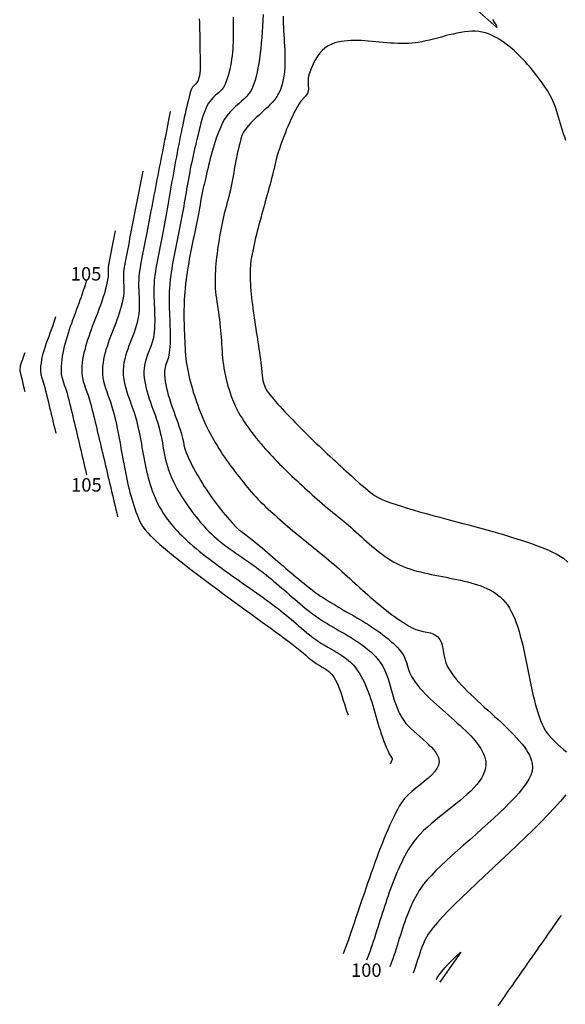
# Model space of a CAD drawing. Extents: x 2533788 to 2540257, y 4093476 to 4094501.
# Drawn here: x 2539883 to 2539995, y 4093680 to 4093882 of the extents above; entities that cross this region are included whole.
import ezdxf

# ---------------------------------------------------------------- set-up
doc = ezdxf.new("R2010")
doc.units = 0
doc.header["$LTSCALE"] = 20
doc.header["$MEASUREMENT"] = 0
doc.layers.add('6', color=8, linetype='CONTINUOUS')
doc.layers.add('7', color=8, linetype='CONTINUOUS')
doc.styles.get("Standard").update_dxf_attribs({"font": 'ARIAL.TTF'})

msp = doc.modelspace()

# ---------------------------------------------------------------- linework, layer by layer
at = {"layer": '6'}
for points in [[(2539926.859, 4093882.22), (2539926.879, 4093881.489), (2539926.894, 4093880.76), (2539926.904, 4093880.031), (2539926.907, 4093879.304), (2539926.903, 4093878.579), (2539926.89, 4093877.857), (2539926.868, 4093877.139), (2539926.834, 4093876.425), (2539926.789, 4093875.716), (2539926.73, 4093875.012), (2539926.658, 4093874.313), (2539926.57, 4093873.622), (2539926.467, 4093872.937), (2539926.346, 4093872.26), (2539926.206, 4093871.591), (2539926.047, 4093870.93), (2539925.868, 4093870.279), (2539925.667, 4093869.639), (2539925.234, 4093868.477), (2539924.883, 4093867.852), (2539924.408, 4093867.283), (2539923.855, 4093866.746), (2539923.27, 4093866.222), (2539922.698, 4093865.687), (2539921.827, 4093864.594), (2539921.498, 4093863.968), (2539921.204, 4093863.321), (2539920.94, 4093862.657), (2539920.701, 4093861.977), (2539920.484, 4093861.285), (2539920.285, 4093860.584), (2539920.1, 4093859.876), (2539919.924, 4093859.165), (2539919.754, 4093858.452), (2539919.587, 4093857.741), (2539919.317, 4093856.635), (2539919.147, 4093855.954), (2539918.984, 4093855.272), (2539918.826, 4093854.588), (2539918.673, 4093853.903), (2539918.525, 4093853.216), (2539918.382, 4093852.529), (2539918.242, 4093851.84), (2539918.106, 4093851.151), (2539917.973, 4093850.461), (2539917.844, 4093849.77), (2539917.716, 4093849.078), (2539917.591, 4093848.386), (2539917.468, 4093847.693), (2539917.346, 4093847), (2539917.225, 4093846.307), (2539917.105, 4093845.614), (2539916.985, 4093844.92), (2539916.865, 4093844.227), (2539916.744, 4093843.534), (2539916.623, 4093842.841), (2539916.501, 4093842.148), (2539916.377, 4093841.456), (2539916.178, 4093840.37), (2539916.048, 4093839.681), (2539915.913, 4093838.992), (2539915.775, 4093838.303), (2539915.635, 4093837.615), (2539915.493, 4093836.927), (2539915.35, 4093836.238), (2539915.208, 4093835.55), (2539915.067, 4093834.861), (2539914.928, 4093834.173), (2539914.793, 4093833.483), (2539914.661, 4093832.794), (2539914.534, 4093832.104), (2539914.412, 4093831.414), (2539914.298, 4093830.722), (2539914.191, 4093830.031), (2539914.092, 4093829.338), (2539914.003, 4093828.645), (2539913.875, 4093827.454), (2539913.819, 4093826.752), (2539913.782, 4093826.048), (2539913.76, 4093825.342), (2539913.753, 4093824.635), (2539913.757, 4093823.927), (2539913.771, 4093823.217), (2539913.793, 4093822.507), (2539913.819, 4093821.796), (2539913.849, 4093821.085), (2539913.88, 4093820.374), (2539913.91, 4093819.664), (2539913.936, 4093818.954), (2539913.957, 4093818.244), (2539913.97, 4093817.536), (2539913.974, 4093816.83), (2539913.965, 4093816.125), (2539913.943, 4093815.421), (2539913.904, 4093814.72), (2539913.847, 4093814.022), (2539913.729, 4093813.029), (2539913.559, 4093812.321), (2539913.305, 4093811.62), (2539913.045, 4093810.924), (2539912.805, 4093809.728), (2539912.822, 4093809.027), (2539912.876, 4093808.326), (2539912.965, 4093807.625), (2539913.084, 4093806.924), (2539913.231, 4093806.223), (2539913.402, 4093805.522), (2539913.595, 4093804.821), (2539913.806, 4093804.119), (2539914.032, 4093803.418), (2539914.27, 4093802.716), (2539914.517, 4093802.015), (2539914.769, 4093801.313), (2539915.024, 4093800.61), (2539915.277, 4093799.908), (2539915.526, 4093799.205), (2539915.769, 4093798.502), (2539916, 4093797.799), (2539916.218, 4093797.095), (2539916.526, 4093795.988), (2539916.678, 4093795.277), (2539916.809, 4093794.558), (2539916.963, 4093793.849), (2539917.223, 4093793.076), (2539917.511, 4093792.433), (2539917.81, 4093791.791), (2539918.121, 4093791.152), (2539918.441, 4093790.515), (2539918.773, 4093789.881), (2539919.114, 4093789.25), (2539919.465, 4093788.622), (2539919.825, 4093787.998), (2539920.195, 4093787.378), (2539920.573, 4093786.761), (2539920.96, 4093786.149), (2539921.356, 4093785.542), (2539921.759, 4093784.939), (2539922.171, 4093784.342), (2539922.589, 4093783.75), (2539923.015, 4093783.163), (2539923.448, 4093782.582), (2539923.887, 4093782.007), (2539924.332, 4093781.439), (2539924.784, 4093780.877), (2539925.241, 4093780.322), (2539925.704, 4093779.775), (2539926.172, 4093779.234), (2539926.644, 4093778.701), (2539927.465, 4093777.806), (2539927.992, 4093777.313), (2539928.571, 4093776.87), (2539929.175, 4093776.449), (2539930.108, 4093775.769), (2539930.655, 4093775.327), (2539931.2, 4093774.881), (2539931.743, 4093774.431), (2539932.283, 4093773.98), (2539932.822, 4093773.525), (2539933.359, 4093773.069), (2539933.894, 4093772.611), (2539934.429, 4093772.152), (2539934.963, 4093771.692), (2539935.497, 4093771.232), (2539936.03, 4093770.771), (2539936.563, 4093770.31), (2539937.097, 4093769.85), (2539937.632, 4093769.391), (2539938.167, 4093768.933), (2539938.704, 4093768.477), (2539939.242, 4093768.022), (2539939.782, 4093767.57), (2539940.324, 4093767.121), (2539940.868, 4093766.674), (2539941.415, 4093766.232), (2539941.965, 4093765.792), (2539942.518, 4093765.357), (2539943.074, 4093764.927), (2539943.637, 4093764.505), (2539944.21, 4093764.093), (2539944.793, 4093763.691), (2539945.385, 4093763.296), (2539945.985, 4093762.908), (2539946.592, 4093762.527), (2539947.205, 4093762.152), (2539947.823, 4093761.781), (2539948.445, 4093761.413), (2539949.069, 4093761.049), (2539949.695, 4093760.687), (2539950.322, 4093760.326), (2539950.949, 4093759.965), (2539951.574, 4093759.604), (2539952.198, 4093759.241), (2539952.818, 4093758.876), (2539953.433, 4093758.508), (2539954.044, 4093758.136), (2539954.647, 4093757.759), (2539955.244, 4093757.376), (2539955.832, 4093756.987), (2539956.411, 4093756.59), (2539956.979, 4093756.185), (2539957.536, 4093755.77), (2539958.081, 4093755.346), (2539958.612, 4093754.911), (2539959.128, 4093754.464), (2539959.629, 4093754.004), (2539960.114, 4093753.531), (2539960.58, 4093753.044), (2539961.457, 4093752.022), (2539961.839, 4093751.432), (2539962.133, 4093750.775), (2539962.37, 4093750.073), (2539962.58, 4093749.349), (2539962.795, 4093748.625), (2539963.045, 4093747.923), (2539963.412, 4093747.175), (2539963.793, 4093746.579), (2539964.21, 4093745.988), (2539964.661, 4093745.403), (2539965.143, 4093744.824), (2539965.652, 4093744.25), (2539966.185, 4093743.681), (2539966.74, 4093743.117), (2539967.313, 4093742.557), (2539967.902, 4093742.002), (2539968.502, 4093741.451), (2539969.112, 4093740.903), (2539969.728, 4093740.359), (2539970.346, 4093739.818), (2539970.965, 4093739.28), (2539971.581, 4093738.745), (2539972.19, 4093738.213), (2539972.79, 4093737.682), (2539973.378, 4093737.154), (2539973.95, 4093736.627), (2539974.504, 4093736.102), (2539975.037, 4093735.578), (2539975.545, 4093735.055), (2539976.025, 4093734.532), (2539976.475, 4093734.01), (2539976.891, 4093733.488), (2539977.27, 4093732.966), (2539977.61, 4093732.444), (2539977.906, 4093731.921), (2539978.157, 4093731.397), (2539978.358, 4093730.872), (2539978.507, 4093730.346), (2539978.601, 4093729.818), (2539978.637, 4093729.136), (2539978.565, 4093728.439), (2539978.388, 4093727.75), (2539978.113, 4093727.07), (2539977.747, 4093726.396), (2539977.298, 4093725.727), (2539976.774, 4093725.063), (2539976.183, 4093724.403), (2539975.532, 4093723.745), (2539974.83, 4093723.088), (2539974.083, 4093722.431), (2539973.3, 4093721.774), (2539972.488, 4093721.114), (2539971.656, 4093720.452), (2539970.81, 4093719.785), (2539969.959, 4093719.113), (2539969.11, 4093718.435), (2539968.272, 4093717.75), (2539967.451, 4093717.056), (2539966.655, 4093716.353), (2539965.893, 4093715.64), (2539965.172, 4093714.914), (2539964.5, 4093714.176), (2539963.884, 4093713.425), (2539963.117, 4093712.325), (2539962.752, 4093711.722), (2539962.399, 4093711.107), (2539962.057, 4093710.481), (2539961.725, 4093709.843), (2539961.403, 4093709.196), (2539961.09, 4093708.538), (2539960.787, 4093707.872), (2539960.491, 4093707.197), (2539960.204, 4093706.514), (2539959.924, 4093705.825), (2539959.651, 4093705.129), (2539959.384, 4093704.427), (2539959.123, 4093703.72), (2539958.867, 4093703.008), (2539958.616, 4093702.293), (2539958.369, 4093701.574), (2539958.127, 4093700.853), (2539957.887, 4093700.129), (2539957.65, 4093699.405), (2539957.416, 4093698.679), (2539957.183, 4093697.954), (2539956.952, 4093697.229), (2539956.721, 4093696.505), (2539956.491, 4093695.783), (2539956.26, 4093695.064), (2539956.029, 4093694.348), (2539955.796, 4093693.635), (2539955.562, 4093692.927), (2539955.325, 4093692.225), (2539955.086, 4093691.527), (2539954.843, 4093690.837), (2539954.596, 4093690.153), (2539954.199, 4093689.094)], [(2539896.805, 4093828.294), (2539896.61, 4093827.619), (2539896.402, 4093826.944), (2539896.184, 4093826.269), (2539895.957, 4093825.595), (2539895.722, 4093824.92), (2539895.481, 4093824.245), (2539895.236, 4093823.57), (2539894.987, 4093822.895), (2539894.737, 4093822.221), (2539894.486, 4093821.546), (2539894.236, 4093820.871), (2539893.99, 4093820.196), (2539893.747, 4093819.522), (2539893.511, 4093818.847), (2539893.281, 4093818.172), (2539893.06, 4093817.497), (2539892.85, 4093816.822), (2539892.651, 4093816.147), (2539892.465, 4093815.472), (2539892.294, 4093814.797), (2539892.138, 4093814.122), (2539892.001, 4093813.447), (2539891.882, 4093812.771), (2539891.785, 4093812.096), (2539891.709, 4093811.42), (2539891.656, 4093810.745), (2539891.625, 4093809.78), (2539891.68, 4093809.069), (2539891.829, 4093808.359), (2539892.044, 4093807.648), (2539892.294, 4093806.937), (2539892.549, 4093806.225), (2539892.863, 4093805.207), (2539893.036, 4093804.528), (2539893.206, 4093803.849), (2539893.376, 4093803.17), (2539893.544, 4093802.49), (2539893.71, 4093801.81), (2539893.876, 4093801.13), (2539894.041, 4093800.449), (2539894.204, 4093799.769), (2539894.367, 4093799.088), (2539894.529, 4093798.406), (2539894.691, 4093797.725), (2539894.852, 4093797.044), (2539895.012, 4093796.362), (2539895.172, 4093795.68), (2539895.332, 4093794.999), (2539895.492, 4093794.317), (2539895.652, 4093793.635), (2539895.812, 4093792.953), (2539895.972, 4093792.271), (2539896.132, 4093791.59), (2539896.292, 4093790.908), (2539896.453, 4093790.227), (2539896.615, 4093789.545), (2539896.87, 4093788.475)]]:
    msp.add_lwpolyline(points, dxfattribs=at)
at = {"layer": '7'}
for points in [[(2539933.051, 4093882.743), (2539932.99, 4093881.543), (2539932.919, 4093880.356), (2539932.839, 4093879.188), (2539932.748, 4093878.04), (2539932.646, 4093876.918), (2539932.533, 4093875.826), (2539932.407, 4093874.766), (2539932.268, 4093873.743), (2539932.117, 4093872.76), (2539931.951, 4093871.822), (2539931.77, 4093870.933), (2539931.575, 4093870.096), (2539931.364, 4093869.314), (2539931.136, 4093868.593), (2539930.855, 4093867.847), (2539930.54, 4093867.22), (2539930.142, 4093866.629), (2539929.677, 4093866.068), (2539929.161, 4093865.529), (2539928.61, 4093865.005), (2539928.037, 4093864.488), (2539927.459, 4093863.972), (2539926.892, 4093863.449), (2539926.35, 4093862.911), (2539925.849, 4093862.353), (2539925.131, 4093861.324), (2539924.797, 4093860.706), (2539924.485, 4093860.076), (2539924.192, 4093859.434), (2539923.917, 4093858.781), (2539923.659, 4093858.118), (2539923.416, 4093857.446), (2539923.187, 4093856.766), (2539922.97, 4093856.079), (2539922.764, 4093855.387), (2539922.569, 4093854.689), (2539922.381, 4093853.988), (2539922.2, 4093853.283), (2539922.025, 4093852.576), (2539921.854, 4093851.868), (2539921.686, 4093851.16), (2539921.519, 4093850.453), (2539921.352, 4093849.748), (2539921.184, 4093849.046), (2539920.913, 4093847.95), (2539920.749, 4093847.267), (2539920.6, 4093846.58), (2539920.463, 4093845.89), (2539920.334, 4093845.197), (2539920.211, 4093844.503), (2539920.091, 4093843.809), (2539919.97, 4093843.115), (2539919.827, 4093842.323), (2539919.697, 4093841.631), (2539919.563, 4093840.939), (2539919.426, 4093840.248), (2539919.286, 4093839.557), (2539919.145, 4093838.866), (2539919.002, 4093838.175), (2539918.859, 4093837.484), (2539918.716, 4093836.793), (2539918.574, 4093836.102), (2539918.433, 4093835.41), (2539918.294, 4093834.719), (2539918.157, 4093834.027), (2539918.024, 4093833.335), (2539917.895, 4093832.643), (2539917.77, 4093831.95), (2539917.65, 4093831.256), (2539917.535, 4093830.563), (2539917.427, 4093829.868), (2539917.326, 4093829.173), (2539917.232, 4093828.477), (2539917.147, 4093827.781), (2539917.021, 4093826.585), (2539916.96, 4093825.881), (2539916.91, 4093825.176), (2539916.87, 4093824.47), (2539916.839, 4093823.763), (2539916.817, 4093823.054), (2539916.803, 4093822.345), (2539916.796, 4093821.635), (2539916.796, 4093820.925), (2539916.803, 4093820.215), (2539916.816, 4093819.506), (2539916.834, 4093818.796), (2539916.857, 4093818.087), (2539916.884, 4093817.379), (2539916.919, 4093816.572), (2539916.953, 4093815.868), (2539916.988, 4093815.162), (2539917.028, 4093814.455), (2539917.075, 4093813.749), (2539917.132, 4093813.043), (2539917.201, 4093812.34), (2539917.284, 4093811.639), (2539917.385, 4093810.942), (2539917.504, 4093810.251), (2539917.645, 4093809.565), (2539917.803, 4093808.88), (2539917.969, 4093808.195), (2539918.144, 4093807.509), (2539918.327, 4093806.825), (2539918.519, 4093806.141), (2539918.72, 4093805.46), (2539918.93, 4093804.78), (2539919.149, 4093804.102), (2539919.377, 4093803.428), (2539919.615, 4093802.757), (2539919.861, 4093802.089), (2539920.117, 4093801.427), (2539920.383, 4093800.768), (2539920.657, 4093800.116), (2539920.942, 4093799.469), (2539921.236, 4093798.828), (2539921.854, 4093797.567), (2539922.179, 4093796.944), (2539922.514, 4093796.325), (2539922.86, 4093795.711), (2539923.216, 4093795.1), (2539923.581, 4093794.494), (2539923.955, 4093793.891), (2539924.338, 4093793.293), (2539924.728, 4093792.698), (2539925.126, 4093792.108), (2539925.531, 4093791.522), (2539925.943, 4093790.94), (2539926.361, 4093790.361), (2539926.784, 4093789.787), (2539927.213, 4093789.216), (2539927.647, 4093788.65), (2539928.085, 4093788.087), (2539928.526, 4093787.528), (2539928.972, 4093786.974), (2539929.42, 4093786.422), (2539929.871, 4093785.875), (2539930.583, 4093785.023), (2539931.045, 4093784.492), (2539931.52, 4093783.972), (2539932.009, 4093783.463), (2539932.509, 4093782.963), (2539933.017, 4093782.471), (2539933.532, 4093781.985), (2539934.052, 4093781.504), (2539934.575, 4093781.026), (2539935.398, 4093780.281), (2539935.919, 4093779.811), (2539936.445, 4093779.346), (2539936.973, 4093778.884), (2539937.505, 4093778.425), (2539938.039, 4093777.969), (2539938.576, 4093777.515), (2539939.115, 4093777.064), (2539939.655, 4093776.615), (2539940.197, 4093776.168), (2539940.741, 4093775.723), (2539941.286, 4093775.278), (2539941.831, 4093774.835), (2539942.377, 4093774.392), (2539942.924, 4093773.949), (2539943.47, 4093773.507), (2539944.016, 4093773.064), (2539944.562, 4093772.621), (2539945.107, 4093772.177), (2539945.961, 4093771.478), (2539946.502, 4093771.028), (2539947.04, 4093770.573), (2539947.576, 4093770.113), (2539948.109, 4093769.648), (2539948.64, 4093769.179), (2539949.17, 4093768.708), (2539949.698, 4093768.233), (2539950.225, 4093767.757), (2539950.751, 4093767.279), (2539951.277, 4093766.8), (2539951.802, 4093766.321), (2539952.328, 4093765.842), (2539952.855, 4093765.364), (2539953.382, 4093764.888), (2539953.911, 4093764.414), (2539954.441, 4093763.942), (2539954.973, 4093763.474), (2539955.507, 4093763.01), (2539956.044, 4093762.55), (2539956.583, 4093762.095), (2539957.126, 4093761.646), (2539957.672, 4093761.203), (2539958.222, 4093760.767), (2539958.776, 4093760.339), (2539959.334, 4093759.919), (2539959.898, 4093759.507), (2539960.466, 4093759.104), (2539961.04, 4093758.712), (2539961.619, 4093758.329), (2539962.205, 4093757.958), (2539962.797, 4093757.599), (2539963.655, 4093757.106), (2539964.316, 4093756.816), (2539965.039, 4093756.608), (2539965.795, 4093756.448), (2539966.552, 4093756.3), (2539967.28, 4093756.13), (2539967.949, 4093755.901), (2539968.808, 4093755.341), (2539969.233, 4093754.768), (2539969.535, 4093754.084), (2539969.75, 4093753.318), (2539969.913, 4093752.498), (2539970.058, 4093751.656), (2539970.222, 4093750.819), (2539970.438, 4093750.017), (2539970.796, 4093749.181), (2539971.162, 4093748.565), (2539971.577, 4093747.945), (2539972.037, 4093747.321), (2539972.539, 4093746.693), (2539973.079, 4093746.063), (2539973.653, 4093745.429), (2539974.257, 4093744.793), (2539974.887, 4093744.156), (2539975.54, 4093743.517), (2539976.212, 4093742.877), (2539976.899, 4093742.237), (2539977.597, 4093741.596), (2539978.303, 4093740.955), (2539979.013, 4093740.316), (2539979.723, 4093739.677), (2539980.429, 4093739.04), (2539981.127, 4093738.405), (2539981.814, 4093737.773), (2539982.486, 4093737.143), (2539983.14, 4093736.516), (2539983.77, 4093735.893), (2539984.374, 4093735.274), (2539984.948, 4093734.66), (2539985.489, 4093734.051), (2539985.991, 4093733.447), (2539986.452, 4093732.849), (2539986.868, 4093732.257), (2539987.234, 4093731.672), (2539987.548, 4093731.093), (2539987.805, 4093730.523), (2539988.002, 4093729.96), (2539988.135, 4093729.405), (2539988.205, 4093728.552), (2539988.105, 4093727.82), (2539987.844, 4093727.032), (2539987.435, 4093726.193), (2539986.889, 4093725.308), (2539986.219, 4093724.381), (2539985.436, 4093723.416), (2539984.554, 4093722.419), (2539983.582, 4093721.392), (2539982.535, 4093720.341), (2539981.424, 4093719.271), (2539980.26, 4093718.185), (2539979.057, 4093717.088), (2539977.826, 4093715.984), (2539976.579, 4093714.878), (2539975.328, 4093713.774), (2539974.085, 4093712.678), (2539972.863, 4093711.592), (2539971.674, 4093710.522), (2539970.528, 4093709.471), (2539969.44, 4093708.446), (2539968.42, 4093707.449), (2539967.481, 4093706.485), (2539966.634, 4093705.559), (2539965.893, 4093704.675), (2539964.968, 4093703.381), (2539964.608, 4093702.78), (2539964.265, 4093702.167), (2539963.94, 4093701.544), (2539963.631, 4093700.911), (2539963.336, 4093700.268), (2539963.054, 4093699.618), (2539962.784, 4093698.96), (2539962.525, 4093698.296), (2539962.276, 4093697.625), (2539962.035, 4093696.95), (2539961.8, 4093696.27), (2539961.572, 4093695.586), (2539961.348, 4093694.9), (2539961.128, 4093694.212), (2539960.909, 4093693.522), (2539960.691, 4093692.832), (2539960.473, 4093692.142), (2539960.253, 4093691.453), (2539960.03, 4093690.767), (2539959.803, 4093690.082), (2539959.57, 4093689.401), (2539959.33, 4093688.725), (2539958.974, 4093687.767)], [(2539937.113, 4093882.428), (2539937.12, 4093881.679), (2539937.141, 4093880.925), (2539937.173, 4093880.168), (2539937.213, 4093879.408), (2539937.259, 4093878.647), (2539937.308, 4093877.885), (2539937.356, 4093877.124), (2539937.401, 4093876.364), (2539937.44, 4093875.607), (2539937.471, 4093874.854), (2539937.491, 4093874.106), (2539937.496, 4093873.364), (2539937.484, 4093872.628), (2539937.452, 4093871.901), (2539937.398, 4093871.183), (2539937.318, 4093870.475), (2539937.21, 4093869.779), (2539937.071, 4093869.095), (2539936.898, 4093868.424), (2539936.477, 4093867.217), (2539936.173, 4093866.583), (2539935.807, 4093865.976), (2539935.386, 4093865.394), (2539934.919, 4093864.831), (2539934.415, 4093864.286), (2539933.881, 4093863.752), (2539933.326, 4093863.227), (2539932.758, 4093862.706), (2539932.184, 4093862.186), (2539931.614, 4093861.663), (2539931.055, 4093861.131), (2539930.516, 4093860.589), (2539930.004, 4093860.031), (2539929.528, 4093859.455), (2539928.983, 4093858.678), (2539928.679, 4093857.968), (2539928.473, 4093857.294), (2539928.283, 4093856.616), (2539928.106, 4093855.933), (2539927.941, 4093855.246), (2539927.786, 4093854.556), (2539927.64, 4093853.864), (2539927.502, 4093853.169), (2539927.369, 4093852.472), (2539927.239, 4093851.774), (2539927.113, 4093851.075), (2539926.986, 4093850.376), (2539926.86, 4093849.677), (2539926.73, 4093848.978), (2539926.597, 4093848.281), (2539926.458, 4093847.585), (2539926.312, 4093846.892), (2539926.134, 4093846.102), (2539925.967, 4093845.42), (2539925.789, 4093844.74), (2539925.603, 4093844.062), (2539925.415, 4093843.384), (2539925.229, 4093842.706), (2539925.048, 4093842.027), (2539924.878, 4093841.346), (2539924.605, 4093840.073), (2539924.477, 4093839.382), (2539924.351, 4093838.69), (2539924.227, 4093837.995), (2539924.106, 4093837.299), (2539923.988, 4093836.602), (2539923.876, 4093835.904), (2539923.769, 4093835.205), (2539923.668, 4093834.506), (2539923.574, 4093833.805), (2539923.488, 4093833.105), (2539923.41, 4093832.404), (2539923.342, 4093831.702), (2539923.283, 4093831.001), (2539923.236, 4093830.301), (2539923.2, 4093829.6), (2539923.177, 4093828.901), (2539923.167, 4093828.102), (2539923.179, 4093827.4), (2539923.216, 4093826.697), (2539923.273, 4093825.995), (2539923.348, 4093825.293), (2539923.436, 4093824.591), (2539923.536, 4093823.889), (2539923.641, 4093823.186), (2539923.751, 4093822.484), (2539923.86, 4093821.782), (2539923.966, 4093821.079), (2539924.064, 4093820.377), (2539924.175, 4093819.473), (2539924.247, 4093818.773), (2539924.309, 4093818.072), (2539924.364, 4093817.368), (2539924.413, 4093816.664), (2539924.46, 4093815.959), (2539924.506, 4093815.254), (2539924.553, 4093814.549), (2539924.603, 4093813.845), (2539924.659, 4093813.143), (2539924.722, 4093812.442), (2539924.796, 4093811.743), (2539924.881, 4093811.047), (2539924.98, 4093810.354), (2539925.095, 4093809.665), (2539925.293, 4093808.687), (2539925.453, 4093808.002), (2539925.63, 4093807.316), (2539925.821, 4093806.633), (2539926.029, 4093805.952), (2539926.252, 4093805.276), (2539926.492, 4093804.605), (2539926.748, 4093803.942), (2539927.022, 4093803.288), (2539927.312, 4093802.645), (2539927.665, 4093801.924), (2539927.994, 4093801.302), (2539928.343, 4093800.687), (2539928.708, 4093800.079), (2539929.088, 4093799.479), (2539929.483, 4093798.886), (2539929.89, 4093798.3), (2539930.309, 4093797.721), (2539930.737, 4093797.149), (2539931.174, 4093796.584), (2539931.618, 4093796.026), (2539932.067, 4093795.475), (2539932.586, 4093794.853), (2539933.041, 4093794.319), (2539933.504, 4093793.791), (2539933.972, 4093793.267), (2539934.447, 4093792.748), (2539934.927, 4093792.234), (2539935.412, 4093791.724), (2539935.902, 4093791.218), (2539936.397, 4093790.716), (2539936.896, 4093790.218), (2539937.399, 4093789.722), (2539937.906, 4093789.23), (2539938.415, 4093788.741), (2539938.928, 4093788.255), (2539939.443, 4093787.771), (2539939.96, 4093787.289), (2539940.479, 4093786.809), (2539940.999, 4093786.33), (2539941.521, 4093785.854), (2539942.043, 4093785.378), (2539942.566, 4093784.904), (2539943.089, 4093784.43), (2539944.058, 4093783.551), (2539944.584, 4093783.082), (2539945.115, 4093782.618), (2539945.652, 4093782.16), (2539946.193, 4093781.707), (2539946.737, 4093781.257), (2539947.283, 4093780.81), (2539947.831, 4093780.365), (2539948.38, 4093779.92), (2539948.928, 4093779.476), (2539949.944, 4093778.647), (2539950.486, 4093778.193), (2539951.023, 4093777.731), (2539951.556, 4093777.26), (2539952.086, 4093776.785), (2539952.614, 4093776.306), (2539953.142, 4093775.825), (2539953.67, 4093775.345), (2539954.2, 4093774.867), (2539954.731, 4093774.393), (2539955.267, 4093773.925), (2539955.806, 4093773.466), (2539956.352, 4093773.016), (2539956.904, 4093772.579), (2539957.464, 4093772.156), (2539958.032, 4093771.748), (2539958.611, 4093771.358), (2539959.801, 4093770.64), (2539960.425, 4093770.313), (2539961.068, 4093770.011), (2539961.729, 4093769.732), (2539962.406, 4093769.474), (2539963.098, 4093769.236), (2539963.803, 4093769.015), (2539964.519, 4093768.81), (2539965.246, 4093768.619), (2539965.981, 4093768.44), (2539966.723, 4093768.271), (2539967.47, 4093768.11), (2539968.221, 4093767.957), (2539968.975, 4093767.808), (2539969.728, 4093767.662), (2539970.481, 4093767.518), (2539971.231, 4093767.373), (2539971.977, 4093767.225), (2539972.717, 4093767.073), (2539973.45, 4093766.916), (2539974.175, 4093766.75), (2539974.888, 4093766.575), (2539975.59, 4093766.388), (2539976.278, 4093766.187), (2539976.951, 4093765.972), (2539977.607, 4093765.74), (2539978.245, 4093765.489), (2539978.864, 4093765.217), (2539979.46, 4093764.923), (2539980.034, 4093764.605), (2539980.583, 4093764.261), (2539981.106, 4093763.889), (2539981.601, 4093763.487), (2539982.131, 4093762.99), (2539982.606, 4093762.458), (2539983.05, 4093761.869), (2539983.464, 4093761.226), (2539983.851, 4093760.531), (2539984.212, 4093759.79), (2539984.549, 4093759.005), (2539984.864, 4093758.18), (2539985.159, 4093757.32), (2539985.436, 4093756.427), (2539985.697, 4093755.505), (2539985.945, 4093754.558), (2539986.179, 4093753.589), (2539986.404, 4093752.603), (2539986.62, 4093751.603), (2539986.83, 4093750.593), (2539987.036, 4093749.576), (2539987.239, 4093748.556), (2539987.442, 4093747.536), (2539987.645, 4093746.521), (2539987.853, 4093745.514), (2539988.065, 4093744.518), (2539988.285, 4093743.538), (2539988.514, 4093742.577), (2539988.754, 4093741.638), (2539989.007, 4093740.726), (2539989.275, 4093739.844), (2539989.56, 4093738.995), (2539989.864, 4093738.184), (2539990.188, 4093737.414), (2539990.745, 4093736.296), (2539991.132, 4093735.687), (2539991.599, 4093735.092), (2539992.13, 4093734.511), (2539992.708, 4093733.942), (2539993.319, 4093733.383), (2539993.947, 4093732.834), (2539994.576, 4093732.291), (2539995.191, 4093731.755)], [(2539980.01, 4093881.733), (2539980.428, 4093881.09), (2539980.739, 4093880.57), (2539980.919, 4093880.078), (2539976.26, 4093884.183)], [(2539919.933, 4093881.88), (2539919.962, 4093881.101), (2539919.987, 4093880.33), (2539920.009, 4093879.568), (2539920.028, 4093878.814), (2539920.043, 4093878.07), (2539920.054, 4093877.337), (2539920.061, 4093876.615), (2539920.066, 4093875.806), (2539920.077, 4093875.087), (2539920.102, 4093874.355), (2539920.128, 4093873.617), (2539920.145, 4093872.878), (2539920.143, 4093872.144), (2539920.109, 4093871.421), (2539920.034, 4093870.714), (2539919.907, 4093870.031), (2539919.612, 4093869.106), (2539919.134, 4093868.519), (2539918.523, 4093867.865), (2539918.23, 4093867.221), (2539918.016, 4093866.531), (2539917.72, 4093865.32), (2539917.548, 4093864.631), (2539917.378, 4093863.924), (2539917.208, 4093863.202), (2539917.039, 4093862.464), (2539916.871, 4093861.712), (2539916.705, 4093860.947), (2539916.539, 4093860.17), (2539916.375, 4093859.382), (2539916.211, 4093858.585), (2539916.049, 4093857.778), (2539915.888, 4093856.964), (2539915.728, 4093856.143), (2539915.57, 4093855.316), (2539915.412, 4093854.485), (2539915.256, 4093853.65), (2539915.101, 4093852.813), (2539914.948, 4093851.974), (2539914.795, 4093851.135), (2539914.644, 4093850.297), (2539914.494, 4093849.46), (2539914.346, 4093848.626), (2539914.199, 4093847.796), (2539914.053, 4093846.971), (2539913.909, 4093846.151), (2539913.766, 4093845.339), (2539913.625, 4093844.535), (2539913.485, 4093843.739), (2539913.346, 4093842.954), (2539913.209, 4093842.18), (2539913.074, 4093841.419), (2539912.94, 4093840.67), (2539912.807, 4093839.936), (2539912.677, 4093839.218), (2539912.529, 4093838.417), (2539912.397, 4093837.725), (2539912.261, 4093837.034), (2539912.121, 4093836.343), (2539911.978, 4093835.652), (2539911.835, 4093834.961), (2539911.693, 4093834.27), (2539911.553, 4093833.579), (2539911.417, 4093832.887), (2539911.287, 4093832.195), (2539911.163, 4093831.502), (2539911.048, 4093830.808), (2539910.943, 4093830.114), (2539910.849, 4093829.418), (2539910.729, 4093828.322), (2539910.676, 4093827.622), (2539910.645, 4093826.919), (2539910.634, 4093826.214), (2539910.638, 4093825.507), (2539910.654, 4093824.798), (2539910.678, 4093824.089), (2539910.707, 4093823.38), (2539910.738, 4093822.671), (2539910.767, 4093821.962), (2539910.79, 4093821.254), (2539910.804, 4093820.547), (2539910.805, 4093819.842), (2539910.79, 4093819.14), (2539910.756, 4093818.44), (2539910.615, 4093817.049), (2539910.483, 4093816.356), (2539910.297, 4093815.667), (2539910.071, 4093814.982), (2539909.82, 4093814.3), (2539909.557, 4093813.62), (2539909.298, 4093812.941), (2539909.058, 4093812.263), (2539908.85, 4093811.585), (2539908.69, 4093810.906), (2539908.569, 4093809.739), (2539908.589, 4093809.033), (2539908.652, 4093808.328), (2539908.754, 4093807.622), (2539908.89, 4093806.917), (2539909.056, 4093806.212), (2539909.248, 4093805.506), (2539909.461, 4093804.801), (2539909.691, 4093804.095), (2539909.934, 4093803.389), (2539910.186, 4093802.683), (2539910.441, 4093801.977), (2539910.696, 4093801.27), (2539910.947, 4093800.563), (2539911.189, 4093799.855), (2539911.418, 4093799.148), (2539911.793, 4093797.832), (2539911.958, 4093797.144), (2539912.108, 4093796.451), (2539912.246, 4093795.752), (2539912.376, 4093795.051), (2539912.503, 4093794.348), (2539912.629, 4093793.645), (2539912.76, 4093792.945), (2539912.899, 4093792.248), (2539913.051, 4093791.557), (2539913.218, 4093790.873), (2539913.405, 4093790.197), (2539913.617, 4093789.532), (2539914.047, 4093788.421), (2539914.337, 4093787.779), (2539914.642, 4093787.139), (2539914.962, 4093786.503), (2539915.296, 4093785.871), (2539915.644, 4093785.244), (2539916.005, 4093784.621), (2539916.378, 4093784.003), (2539916.764, 4093783.392), (2539917.161, 4093782.787), (2539917.569, 4093782.188), (2539917.987, 4093781.597), (2539918.415, 4093781.014), (2539918.853, 4093780.439), (2539919.299, 4093779.872), (2539919.753, 4093779.315), (2539920.214, 4093778.768), (2539920.683, 4093778.231), (2539921.433, 4093777.409), (2539921.922, 4093776.903), (2539922.426, 4093776.411), (2539922.944, 4093775.933), (2539923.475, 4093775.466), (2539924.018, 4093775.011), (2539924.57, 4093774.565), (2539925.133, 4093774.128), (2539925.703, 4093773.699), (2539926.28, 4093773.276), (2539926.862, 4093772.858), (2539927.449, 4093772.444), (2539928.039, 4093772.033), (2539928.631, 4093771.624), (2539929.224, 4093771.215), (2539929.817, 4093770.806), (2539930.408, 4093770.395), (2539930.996, 4093769.981), (2539931.581, 4093769.563), (2539932.16, 4093769.14), (2539932.733, 4093768.71), (2539933.617, 4093768.02), (2539934.162, 4093767.578), (2539934.704, 4093767.132), (2539935.242, 4093766.682), (2539935.778, 4093766.229), (2539936.312, 4093765.774), (2539936.845, 4093765.317), (2539937.377, 4093764.858), (2539937.908, 4093764.399), (2539938.439, 4093763.94), (2539938.971, 4093763.482), (2539939.504, 4093763.026), (2539940.039, 4093762.571), (2539940.576, 4093762.12), (2539941.115, 4093761.672), (2539941.658, 4093761.227), (2539942.204, 4093760.788), (2539943.151, 4093760.048), (2539943.717, 4093759.626), (2539944.299, 4093759.218), (2539944.893, 4093758.821), (2539945.497, 4093758.433), (2539946.111, 4093758.054), (2539946.731, 4093757.682), (2539947.356, 4093757.314), (2539947.985, 4093756.95), (2539948.614, 4093756.587), (2539949.243, 4093756.225), (2539949.87, 4093755.861), (2539950.491, 4093755.494), (2539951.107, 4093755.122), (2539951.714, 4093754.743), (2539952.31, 4093754.357), (2539952.895, 4093753.961), (2539953.465, 4093753.554), (2539954.019, 4093753.134), (2539954.556, 4093752.7), (2539955.072, 4093752.249), (2539955.567, 4093751.781), (2539956.038, 4093751.293), (2539956.667, 4093750.56), (2539957.081, 4093749.991), (2539957.451, 4093749.388), (2539957.782, 4093748.757), (2539958.08, 4093748.1), (2539958.35, 4093747.421), (2539958.597, 4093746.724), (2539958.826, 4093746.013), (2539959.043, 4093745.292), (2539959.253, 4093744.565), (2539959.461, 4093743.834), (2539959.672, 4093743.105), (2539959.892, 4093742.381), (2539960.127, 4093741.666), (2539960.38, 4093740.963), (2539960.658, 4093740.276), (2539960.966, 4093739.61), (2539961.415, 4093738.789), (2539961.814, 4093738.194), (2539962.28, 4093737.612), (2539962.802, 4093737.039), (2539963.366, 4093736.477), (2539963.96, 4093735.923), (2539964.573, 4093735.376), (2539965.193, 4093734.836), (2539965.807, 4093734.301), (2539966.402, 4093733.771), (2539966.968, 4093733.244), (2539967.491, 4093732.72), (2539967.959, 4093732.197), (2539968.361, 4093731.674), (2539968.684, 4093731.151), (2539968.917, 4093730.626), (2539969.068, 4093729.72), (2539968.945, 4093729.027), (2539968.626, 4093728.35), (2539968.142, 4093727.684), (2539967.523, 4093727.025), (2539966.801, 4093726.368), (2539966.006, 4093725.71), (2539965.168, 4093725.046), (2539964.319, 4093724.372), (2539963.487, 4093723.684), (2539962.705, 4093722.977), (2539962.003, 4093722.247), (2539961.266, 4093721.268), (2539960.894, 4093720.646), (2539960.518, 4093719.973), (2539960.14, 4093719.253), (2539959.759, 4093718.488), (2539959.377, 4093717.682), (2539958.993, 4093716.839), (2539958.607, 4093715.96), (2539958.221, 4093715.049), (2539957.835, 4093714.109), (2539957.449, 4093713.144), (2539957.064, 4093712.155), (2539956.679, 4093711.147), (2539956.296, 4093710.121), (2539955.915, 4093709.083), (2539955.535, 4093708.033), (2539955.159, 4093706.976), (2539954.786, 4093705.915), (2539954.416, 4093704.852), (2539954.05, 4093703.79), (2539953.688, 4093702.734), (2539953.331, 4093701.685), (2539952.98, 4093700.646), (2539952.634, 4093699.622), (2539952.294, 4093698.614), (2539951.96, 4093697.627), (2539951.633, 4093696.662), (2539951.314, 4093695.723), (2539951.002, 4093694.814), (2539950.698, 4093693.937), (2539950.403, 4093693.094), (2539950.117, 4093692.29), (2539949.84, 4093691.528), (2539949.425, 4093690.42)], [(2539995.044, 4093857.002), (2539994.794, 4093857.662), (2539994.561, 4093858.332), (2539994.342, 4093859.011), (2539994.134, 4093859.696), (2539993.931, 4093860.384), (2539993.731, 4093861.074), (2539993.529, 4093861.762), (2539993.323, 4093862.446), (2539993.107, 4093863.124), (2539992.879, 4093863.794), (2539992.635, 4093864.453), (2539992.37, 4093865.098), (2539992.082, 4093865.728), (2539991.765, 4093866.339), (2539991.258, 4093867.176), (2539990.86, 4093867.765), (2539990.447, 4093868.362), (2539990.02, 4093868.963), (2539989.579, 4093869.567), (2539989.125, 4093870.173), (2539988.657, 4093870.776), (2539988.178, 4093871.377), (2539987.686, 4093871.972), (2539987.182, 4093872.559), (2539986.668, 4093873.136), (2539986.143, 4093873.701), (2539985.608, 4093874.253), (2539985.063, 4093874.788), (2539984.509, 4093875.305), (2539983.946, 4093875.801), (2539983.375, 4093876.275), (2539982.797, 4093876.724), (2539982.211, 4093877.146), (2539981.618, 4093877.539), (2539981.018, 4093877.902), (2539980.413, 4093878.231), (2539979.803, 4093878.524), (2539979.187, 4093878.781), (2539978.567, 4093878.997), (2539977.888, 4093879.174), (2539977.192, 4093879.288), (2539976.477, 4093879.344), (2539975.748, 4093879.347), (2539975.004, 4093879.303), (2539974.248, 4093879.219), (2539973.48, 4093879.098), (2539972.703, 4093878.948), (2539971.919, 4093878.774), (2539971.127, 4093878.581), (2539970.331, 4093878.376), (2539969.531, 4093878.162), (2539968.729, 4093877.948), (2539967.927, 4093877.737), (2539967.125, 4093877.535), (2539966.327, 4093877.349), (2539965.532, 4093877.183), (2539964.744, 4093877.044), (2539963.519, 4093876.892), (2539962.812, 4093876.845), (2539962.094, 4093876.824), (2539961.365, 4093876.826), (2539960.628, 4093876.847), (2539959.884, 4093876.885), (2539959.134, 4093876.935), (2539958.381, 4093876.996), (2539957.625, 4093877.063), (2539956.869, 4093877.134), (2539956.114, 4093877.206), (2539955.361, 4093877.274), (2539954.613, 4093877.337), (2539953.871, 4093877.391), (2539953.136, 4093877.432), (2539952.41, 4093877.458), (2539951.695, 4093877.465), (2539950.992, 4093877.451), (2539950.303, 4093877.412), (2539949.629, 4093877.344), (2539948.973, 4093877.246), (2539948.335, 4093877.113), (2539947.717, 4093876.942), (2539947.121, 4093876.731), (2539946.233, 4093876.309), (2539945.636, 4093875.902), (2539945.077, 4093875.385), (2539944.558, 4093874.778), (2539944.079, 4093874.1), (2539943.641, 4093873.37), (2539943.246, 4093872.608), (2539942.894, 4093871.833), (2539942.359, 4093870.427), (2539942.227, 4093869.726), (2539942.226, 4093868.978), (2539942.271, 4093868.215), (2539942.279, 4093867.47), (2539942.099, 4093866.588)], [(2539942.099, 4093866.588), (2539941.659, 4093865.987), (2539940.722, 4093865.019), (2539940.353, 4093864.417), (2539939.997, 4093863.805), (2539939.654, 4093863.182), (2539939.324, 4093862.551), (2539939.005, 4093861.912), (2539938.697, 4093861.265), (2539938.4, 4093860.612), (2539938.113, 4093859.952), (2539937.836, 4093859.288), (2539937.568, 4093858.619), (2539937.308, 4093857.946), (2539937.056, 4093857.27), (2539936.811, 4093856.593), (2539936.573, 4093855.913), (2539936.341, 4093855.233), (2539936.115, 4093854.553), (2539935.739, 4093853.389), (2539935.427, 4093851.932), (2539935.265, 4093851.25), (2539935.098, 4093850.569), (2539934.927, 4093849.889), (2539934.753, 4093849.21), (2539934.575, 4093848.531), (2539934.394, 4093847.853), (2539934.211, 4093847.176), (2539934.027, 4093846.498), (2539933.84, 4093845.822), (2539933.653, 4093845.145), (2539933.465, 4093844.469), (2539933.277, 4093843.792), (2539933.089, 4093843.116), (2539932.902, 4093842.439), (2539932.717, 4093841.763), (2539932.533, 4093841.086), (2539932.351, 4093840.408), (2539932.171, 4093839.73), (2539931.995, 4093839.052), (2539931.822, 4093838.373), (2539931.652, 4093837.693), (2539931.488, 4093837.012), (2539931.327, 4093836.331), (2539931.173, 4093835.648), (2539931.023, 4093834.965), (2539930.88, 4093834.28), (2539930.651, 4093833.103), (2539930.523, 4093832.387), (2539930.415, 4093831.666), (2539930.329, 4093830.426), (2539930.334, 4093829.724), (2539930.35, 4093829.021), (2539930.376, 4093828.319), (2539930.413, 4093827.616), (2539930.459, 4093826.913), (2539930.514, 4093826.211), (2539930.577, 4093825.508), (2539930.647, 4093824.806), (2539930.724, 4093824.103), (2539930.807, 4093823.401), (2539930.896, 4093822.698), (2539930.989, 4093821.995), (2539931.087, 4093821.293), (2539931.189, 4093820.59), (2539931.293, 4093819.887), (2539931.4, 4093819.185), (2539931.509, 4093818.482), (2539931.618, 4093817.779), (2539931.728, 4093817.076), (2539931.838, 4093816.374), (2539931.947, 4093815.671), (2539932.054, 4093814.968), (2539932.159, 4093814.265), (2539932.261, 4093813.562), (2539932.36, 4093812.859), (2539932.455, 4093812.156), (2539932.545, 4093811.453), (2539932.687, 4093810.247), (2539932.746, 4093809.533), (2539932.797, 4093808.816), (2539932.94, 4093807.809), (2539933.128, 4093807.124), (2539933.476, 4093806.281), (2539933.839, 4093805.665), (2539934.588, 4093804.683), (2539935.046, 4093804.145), (2539935.514, 4093803.605), (2539935.99, 4093803.064), (2539936.476, 4093802.522), (2539936.969, 4093801.98), (2539937.471, 4093801.437), (2539937.979, 4093800.893), (2539938.494, 4093800.349), (2539939.016, 4093799.806), (2539939.543, 4093799.262), (2539940.076, 4093798.719), (2539940.614, 4093798.177), (2539941.156, 4093797.635), (2539941.701, 4093797.095), (2539942.251, 4093796.555), (2539942.803, 4093796.018), (2539943.358, 4093795.482), (2539943.915, 4093794.947), (2539944.474, 4093794.415), (2539945.033, 4093793.885), (2539945.593, 4093793.358), (2539946.154, 4093792.833), (2539946.714, 4093792.311), (2539947.273, 4093791.793), (2539947.831, 4093791.277), (2539948.388, 4093790.766), (2539948.942, 4093790.257), (2539949.493, 4093789.753), (2539950.041, 4093789.253), (2539950.586, 4093788.758), (2539951.127, 4093788.266), (2539951.663, 4093787.78), (2539952.719, 4093786.822), (2539953.276, 4093786.345), (2539953.926, 4093785.816), (2539954.457, 4093785.351), (2539954.984, 4093784.877), (2539955.948, 4093784.174), (2539956.614, 4093783.832), (2539957.384, 4093783.486), (2539958.248, 4093783.136), (2539959.202, 4093782.782), (2539960.239, 4093782.424), (2539961.35, 4093782.062), (2539962.53, 4093781.696), (2539963.772, 4093781.326), (2539965.07, 4093780.952), (2539966.415, 4093780.574), (2539967.802, 4093780.193), (2539969.224, 4093779.808), (2539970.674, 4093779.42), (2539972.145, 4093779.028), (2539973.631, 4093778.632), (2539975.124, 4093778.233), (2539976.618, 4093777.83), (2539978.106, 4093777.424), (2539979.581, 4093777.015), (2539981.037, 4093776.603), (2539982.467, 4093776.187), (2539983.863, 4093775.768), (2539985.22, 4093775.346), (2539986.53, 4093774.921), (2539987.787, 4093774.492), (2539988.983, 4093774.061), (2539990.113, 4093773.627), (2539991.169, 4093773.19), (2539992.144, 4093772.75), (2539993.032, 4093772.307), (2539993.826, 4093771.861), (2539994.52, 4093771.413), (2539995.454, 4093770.638)], [(2539913.986, 4093862.925), (2539913.851, 4093862.23), (2539913.714, 4093861.522), (2539913.574, 4093860.8), (2539913.432, 4093860.067), (2539913.287, 4093859.322), (2539913.14, 4093858.567), (2539912.991, 4093857.802), (2539912.841, 4093857.028), (2539912.688, 4093856.246), (2539912.534, 4093855.458), (2539912.379, 4093854.663), (2539912.223, 4093853.863), (2539912.067, 4093853.059), (2539911.909, 4093852.251), (2539911.751, 4093851.44), (2539911.593, 4093850.628), (2539911.434, 4093849.814), (2539911.276, 4093849), (2539911.118, 4093848.187), (2539910.961, 4093847.376), (2539910.804, 4093846.567), (2539910.648, 4093845.761), (2539910.494, 4093844.96), (2539910.34, 4093844.163), (2539910.188, 4093843.372), (2539910.038, 4093842.588), (2539909.889, 4093841.812), (2539909.742, 4093841.044), (2539909.598, 4093840.285), (2539909.456, 4093839.536), (2539909.317, 4093838.799), (2539909.18, 4093838.073), (2539909.047, 4093837.36), (2539908.88, 4093836.463), (2539908.746, 4093835.767), (2539908.606, 4093835.072), (2539908.463, 4093834.376), (2539908.319, 4093833.681), (2539908.178, 4093832.985), (2539908.042, 4093832.288), (2539907.915, 4093831.591), (2539907.799, 4093830.893), (2539907.697, 4093830.193), (2539907.583, 4093829.191), (2539907.534, 4093828.484), (2539907.515, 4093827.774), (2539907.519, 4093827.061), (2539907.539, 4093826.346), (2539907.567, 4093825.631), (2539907.598, 4093824.915), (2539907.624, 4093824.201), (2539907.638, 4093823.488), (2539907.633, 4093822.778), (2539907.603, 4093822.071), (2539907.501, 4093821.07), (2539907.38, 4093820.375), (2539907.221, 4093819.683), (2539907.029, 4093818.994), (2539906.81, 4093818.307), (2539906.571, 4093817.623), (2539906.318, 4093816.94), (2539906.056, 4093816.258), (2539905.792, 4093815.578), (2539905.533, 4093814.898), (2539905.284, 4093814.219), (2539905.051, 4093813.541), (2539904.84, 4093812.862), (2539904.658, 4093812.183), (2539904.51, 4093811.503), (2539904.404, 4093810.822), (2539904.333, 4093809.749), (2539904.357, 4093809.045), (2539904.431, 4093808.34), (2539904.548, 4093807.636), (2539904.703, 4093806.932), (2539904.89, 4093806.228), (2539905.103, 4093805.524), (2539905.335, 4093804.819), (2539905.581, 4093804.114), (2539905.835, 4093803.409), (2539906.09, 4093802.704), (2539906.341, 4093801.998), (2539906.582, 4093801.292), (2539906.806, 4093800.585), (2539907.061, 4093799.676), (2539907.229, 4093798.993), (2539907.387, 4093798.305), (2539907.536, 4093797.615), (2539907.678, 4093796.921), (2539907.814, 4093796.225), (2539907.945, 4093795.527), (2539908.073, 4093794.828), (2539908.199, 4093794.128), (2539908.324, 4093793.428), (2539908.451, 4093792.729), (2539908.579, 4093792.031), (2539908.711, 4093791.334), (2539908.848, 4093790.64), (2539908.992, 4093789.948), (2539909.143, 4093789.26), (2539909.303, 4093788.576), (2539909.473, 4093787.896), (2539909.656, 4093787.222), (2539909.851, 4093786.553), (2539910.061, 4093785.891), (2539910.287, 4093785.235), (2539910.531, 4093784.587), (2539910.871, 4093783.766), (2539911.165, 4093783.126), (2539911.482, 4093782.492), (2539911.823, 4093781.865), (2539912.185, 4093781.245), (2539912.567, 4093780.635), (2539912.968, 4093780.034), (2539913.385, 4093779.446), (2539913.818, 4093778.87), (2539914.265, 4093778.309), (2539914.725, 4093777.763), (2539915.401, 4093777.012), (2539915.893, 4093776.498), (2539916.409, 4093775.984), (2539916.947, 4093775.469), (2539917.505, 4093774.954), (2539918.084, 4093774.438), (2539918.68, 4093773.922), (2539919.293, 4093773.406), (2539919.921, 4093772.89), (2539920.564, 4093772.374), (2539921.219, 4093771.859), (2539921.886, 4093771.345), (2539922.562, 4093770.832), (2539923.248, 4093770.319), (2539923.94, 4093769.808), (2539924.639, 4093769.299), (2539925.343, 4093768.791), (2539926.05, 4093768.285), (2539926.759, 4093767.781), (2539927.468, 4093767.28), (2539928.177, 4093766.78), (2539928.884, 4093766.284), (2539929.588, 4093765.79), (2539930.287, 4093765.298), (2539930.98, 4093764.811), (2539931.665, 4093764.326), (2539932.342, 4093763.845), (2539933.009, 4093763.367), (2539933.665, 4093762.894), (2539934.307, 4093762.424), (2539934.936, 4093761.959), (2539935.55, 4093761.498), (2539936.146, 4093761.041), (2539937.127, 4093760.27), (2539937.673, 4093759.825), (2539938.214, 4093759.374), (2539938.752, 4093758.918), (2539939.287, 4093758.459), (2539939.821, 4093757.998), (2539940.354, 4093757.537), (2539940.889, 4093757.078), (2539941.427, 4093756.623), (2539941.968, 4093756.172), (2539942.515, 4093755.728), (2539943.227, 4093755.169), (2539943.798, 4093754.751), (2539944.389, 4093754.353), (2539944.997, 4093753.969), (2539945.617, 4093753.596), (2539946.244, 4093753.231), (2539946.873, 4093752.868), (2539947.5, 4093752.505), (2539948.12, 4093752.137), (2539948.728, 4093751.761), (2539949.321, 4093751.371), (2539949.892, 4093750.966), (2539950.438, 4093750.539), (2539950.954, 4093750.088), (2539951.434, 4093749.609), (2539951.876, 4093749.098), (2539952.297, 4093748.537), (2539952.689, 4093747.955), (2539953.055, 4093747.353), (2539953.396, 4093746.733), (2539953.714, 4093746.095), (2539954.012, 4093745.442), (2539954.292, 4093744.775), (2539954.556, 4093744.095), (2539954.805, 4093743.404), (2539955.042, 4093742.703), (2539955.269, 4093741.994), (2539955.488, 4093741.279), (2539955.7, 4093740.558), (2539955.909, 4093739.833), (2539956.117, 4093739.107), (2539956.324, 4093738.38), (2539956.533, 4093737.653), (2539956.747, 4093736.929), (2539956.968, 4093736.208), (2539957.196, 4093735.493), (2539957.436, 4093734.785), (2539957.688, 4093734.084), (2539957.954, 4093733.394), (2539958.237, 4093732.714), (2539958.539, 4093732.048), (2539958.862, 4093731.395), (2539959.417, 4093730.402), (2539959.5, 4093730.304), (2539959.415, 4093730.212), (2539959.046, 4093729.251)], [(2539908.355, 4093850.703), (2539908.221, 4093850.012), (2539908.088, 4093849.321), (2539907.953, 4093848.63), (2539907.819, 4093847.939), (2539907.684, 4093847.248), (2539907.549, 4093846.557), (2539907.414, 4093845.866), (2539907.279, 4093845.176), (2539907.144, 4093844.485), (2539907.009, 4093843.794), (2539906.875, 4093843.103), (2539906.74, 4093842.412), (2539906.606, 4093841.721), (2539906.471, 4093841.03), (2539906.338, 4093840.339), (2539906.204, 4093839.648), (2539906.071, 4093838.956), (2539905.939, 4093838.265), (2539905.807, 4093837.574), (2539905.676, 4093836.882), (2539905.545, 4093836.191), (2539905.415, 4093835.499), (2539905.231, 4093834.51), (2539905.096, 4093833.819), (2539904.954, 4093833.129), (2539904.813, 4093832.438), (2539904.679, 4093831.747), (2539904.562, 4093831.054), (2539904.437, 4093830.06), (2539904.398, 4093829.352), (2539904.4, 4093828.64), (2539904.425, 4093827.926), (2539904.455, 4093827.211), (2539904.471, 4093826.499), (2539904.454, 4093825.791), (2539904.387, 4093825.09), (2539904.271, 4093824.394), (2539904.126, 4093823.701), (2539903.955, 4093823.01), (2539903.76, 4093822.321), (2539903.545, 4093821.633), (2539903.314, 4093820.947), (2539903.07, 4093820.263), (2539902.816, 4093819.58), (2539902.555, 4093818.897), (2539902.291, 4093818.216), (2539902.028, 4093817.536), (2539901.768, 4093816.856), (2539901.515, 4093816.176), (2539901.273, 4093815.497), (2539901.044, 4093814.818), (2539900.832, 4093814.139), (2539900.64, 4093813.459), (2539900.472, 4093812.779), (2539900.33, 4093812.099), (2539900.22, 4093811.418), (2539900.143, 4093810.735), (2539900.097, 4093809.759), (2539900.127, 4093809.057), (2539900.215, 4093808.354), (2539900.354, 4093807.652), (2539900.533, 4093806.949), (2539900.745, 4093806.247), (2539900.979, 4093805.544), (2539901.229, 4093804.841), (2539901.483, 4093804.137), (2539901.735, 4093803.433), (2539901.973, 4093802.729), (2539902.328, 4093801.519), (2539902.498, 4093800.838), (2539902.66, 4093800.154), (2539902.815, 4093799.467), (2539902.964, 4093798.778), (2539903.107, 4093798.086), (2539903.246, 4093797.393), (2539903.381, 4093796.698), (2539903.513, 4093796.001), (2539903.642, 4093795.304), (2539903.769, 4093794.606), (2539903.895, 4093793.907), (2539904.02, 4093793.209), (2539904.146, 4093792.51), (2539904.272, 4093791.812), (2539904.399, 4093791.115), (2539904.529, 4093790.419), (2539904.662, 4093789.724), (2539904.798, 4093789.03), (2539904.939, 4093788.339), (2539905.084, 4093787.65), (2539905.235, 4093786.963), (2539905.392, 4093786.279), (2539905.557, 4093785.598), (2539905.729, 4093784.92), (2539905.909, 4093784.246), (2539906.098, 4093783.576), (2539906.297, 4093782.91), (2539906.507, 4093782.249), (2539906.727, 4093781.592), (2539906.96, 4093780.941), (2539907.205, 4093780.295), (2539907.695, 4093779.11), (2539908.016, 4093778.464), (2539908.397, 4093777.838), (2539908.829, 4093777.244), (2539909.369, 4093776.615), (2539909.886, 4093776.082), (2539910.473, 4093775.513), (2539911.128, 4093774.908), (2539911.844, 4093774.271), (2539912.619, 4093773.603), (2539913.447, 4093772.909), (2539914.324, 4093772.189), (2539915.246, 4093771.447), (2539916.208, 4093770.685), (2539917.207, 4093769.905), (2539918.238, 4093769.11), (2539919.296, 4093768.303), (2539920.377, 4093767.486), (2539921.478, 4093766.661), (2539922.593, 4093765.831), (2539923.718, 4093764.998), (2539924.849, 4093764.165), (2539925.982, 4093763.335), (2539927.112, 4093762.509), (2539928.234, 4093761.691), (2539929.346, 4093760.882), (2539930.442, 4093760.086), (2539931.518, 4093759.305), (2539932.569, 4093758.54), (2539933.592, 4093757.796), (2539934.581, 4093757.074), (2539935.534, 4093756.376), (2539936.445, 4093755.706), (2539937.309, 4093755.065), (2539938.124, 4093754.457), (2539938.883, 4093753.883), (2539939.584, 4093753.347), (2539940.636, 4093752.521), (2539941.188, 4093752.064), (2539941.732, 4093751.598), (2539942.274, 4093751.131), (2539943.303, 4093750.29), (2539943.886, 4093749.885), (2539944.503, 4093749.512), (2539945.13, 4093749.15), (2539945.743, 4093748.778), (2539946.318, 4093748.376), (2539947.085, 4093747.635), (2539947.497, 4093747.064), (2539947.861, 4093746.456), (2539948.185, 4093745.815), (2539948.476, 4093745.147), (2539948.739, 4093744.458), (2539948.981, 4093743.753), (2539949.21, 4093743.037), (2539949.432, 4093742.315), (2539949.652, 4093741.592), (2539949.879, 4093740.874), (2539950.119, 4093740.166), (2539950.416, 4093739.376)], [(2539902.725, 4093838.482), (2539902.591, 4093837.791), (2539902.456, 4093837.1), (2539902.321, 4093836.409), (2539902.186, 4093835.718), (2539902.052, 4093835.027), (2539901.918, 4093834.336), (2539901.786, 4093833.644), (2539901.581, 4093832.557), (2539901.438, 4093831.846), (2539901.291, 4093830.929), (2539901.284, 4093830.221), (2539901.273, 4093829.11), (2539901.161, 4093828.418), (2539901.026, 4093827.727), (2539900.868, 4093827.038), (2539900.691, 4093826.351), (2539900.496, 4093825.665), (2539900.285, 4093824.98), (2539900.061, 4093824.297), (2539899.825, 4093823.615), (2539899.579, 4093822.934), (2539899.327, 4093822.254), (2539899.068, 4093821.575), (2539898.807, 4093820.896), (2539898.544, 4093820.219), (2539898.282, 4093819.541), (2539898.023, 4093818.865), (2539897.769, 4093818.188), (2539897.522, 4093817.512), (2539897.284, 4093816.836), (2539897.058, 4093816.16), (2539896.845, 4093815.484), (2539896.647, 4093814.808), (2539896.466, 4093814.131), (2539896.305, 4093813.454), (2539896.166, 4093812.777), (2539896.05, 4093812.099), (2539895.96, 4093811.421), (2539895.898, 4093810.741), (2539895.861, 4093809.769), (2539895.901, 4093809.058), (2539896.014, 4093808.348), (2539896.186, 4093807.637), (2539896.401, 4093806.926), (2539896.645, 4093806.214), (2539896.901, 4093805.503), (2539897.155, 4093804.79), (2539897.596, 4093803.363), (2539897.769, 4093802.682), (2539897.941, 4093801.999), (2539898.112, 4093801.316), (2539898.283, 4093800.633), (2539898.452, 4093799.948), (2539898.621, 4093799.264), (2539898.789, 4093798.578), (2539898.956, 4093797.892), (2539899.122, 4093797.206), (2539899.288, 4093796.519), (2539899.453, 4093795.832), (2539899.618, 4093795.144), (2539899.782, 4093794.456), (2539899.945, 4093793.768), (2539900.108, 4093793.08), (2539900.271, 4093792.392), (2539900.434, 4093791.703), (2539900.596, 4093791.014), (2539900.758, 4093790.326), (2539900.919, 4093789.637), (2539901.081, 4093788.948), (2539901.242, 4093788.26), (2539901.404, 4093787.571), (2539901.565, 4093786.883), (2539901.726, 4093786.195), (2539901.888, 4093785.507), (2539902.049, 4093784.82), (2539902.211, 4093784.133), (2539902.373, 4093783.446), (2539902.535, 4093782.76), (2539902.697, 4093782.074), (2539902.86, 4093781.389), (2539903.023, 4093780.704), (2539903.209, 4093779.923)], [(2539890.492, 4093820.881), (2539890.293, 4093820.206), (2539890.075, 4093819.531), (2539889.842, 4093818.856), (2539889.6, 4093818.181), (2539889.351, 4093817.506), (2539889.1, 4093816.831), (2539888.852, 4093816.156), (2539888.61, 4093815.481), (2539888.378, 4093814.807), (2539888.16, 4093814.132), (2539887.962, 4093813.457), (2539887.786, 4093812.781), (2539887.638, 4093812.106), (2539887.52, 4093811.431), (2539887.438, 4093810.755), (2539887.389, 4093809.79), (2539887.477, 4093809.081), (2539887.689, 4093808.371), (2539888.131, 4093807.05), (2539888.303, 4093806.372), (2539888.472, 4093805.692), (2539888.639, 4093805.012), (2539888.805, 4093804.331), (2539888.968, 4093803.65), (2539889.131, 4093802.969), (2539889.292, 4093802.287), (2539889.453, 4093801.605), (2539889.613, 4093800.923), (2539889.772, 4093800.241), (2539889.932, 4093799.559), (2539890.093, 4093798.878), (2539890.253, 4093798.196), (2539890.531, 4093797.028)], [(2539884.179, 4093813.467), (2539883.962, 4093812.792), (2539883.715, 4093812.117), (2539883.474, 4093811.441), (2539883.279, 4093810.766), (2539883.153, 4093809.8), (2539883.399, 4093808.894), (2539883.568, 4093808.214), (2539883.732, 4093807.531), (2539883.893, 4093806.848), (2539884.192, 4093805.58)], [(2539995.017, 4093722.963), (2539993.929, 4093721.668), (2539992.704, 4093720.298), (2539991.357, 4093718.866), (2539989.909, 4093717.38), (2539988.375, 4093715.851), (2539986.773, 4093714.291), (2539985.122, 4093712.709), (2539983.439, 4093711.115), (2539981.74, 4093709.521), (2539980.045, 4093707.936), (2539978.371, 4093706.371), (2539976.734, 4093704.836), (2539975.154, 4093703.343), (2539973.646, 4093701.9), (2539972.23, 4093700.52), (2539970.923, 4093699.211), (2539969.741, 4093697.985), (2539968.704, 4093696.852), (2539967.827, 4093695.822), (2539966.819, 4093694.438), (2539966.467, 4093693.831), (2539966.149, 4093693.203), (2539965.859, 4093692.558), (2539965.593, 4093691.898), (2539965.346, 4093691.226), (2539965.113, 4093690.545), (2539964.89, 4093689.859), (2539964.671, 4093689.169), (2539964.452, 4093688.479), (2539964.229, 4093687.793), (2539963.749, 4093686.44)], [(2539994.04, 4093698.272), (2539993.63, 4093697.688), (2539993.21, 4093697.088), (2539992.779, 4093696.473), (2539992.338, 4093695.844), (2539991.887, 4093695.201), (2539991.429, 4093694.547), (2539990.962, 4093693.881), (2539990.489, 4093693.205), (2539990.009, 4093692.52), (2539989.523, 4093691.828), (2539989.033, 4093691.128), (2539988.538, 4093690.421), (2539988.04, 4093689.71), (2539987.538, 4093688.995), (2539987.035, 4093688.277), (2539986.53, 4093687.556), (2539986.025, 4093686.835), (2539985.519, 4093686.113), (2539985.014, 4093685.393), (2539984.51, 4093684.674), (2539984.009, 4093683.958), (2539983.51, 4093683.246), (2539983.015, 4093682.54), (2539982.523, 4093681.839), (2539982.037, 4093681.145), (2539981.556, 4093680.459), (2539981.082, 4093679.781)], [(2539968.524, 4093685.113), (2539968.67, 4093685.494), (2539969.103, 4093686.127), (2539969.637, 4093686.814), (2539970.239, 4093687.525), (2539970.875, 4093688.231), (2539971.512, 4093688.904), (2539972.115, 4093689.514), (2539972.651, 4093690.033), (2539973.086, 4093690.431), (2539973.387, 4093690.679), (2539973.52, 4093690.748), (2539969.2, 4093684.583)]]:
    msp.add_lwpolyline(points, dxfattribs=at)

# ---------------------------------------------------------------- texts
at = {"layer": '6'}
for s, p in [('105', (2539893.628, 4093828.294)), ('105', (2539893.693, 4093785.075)), ('100', (2539951.022, 4093685.694))]:
    msp.add_text(s, height=2.754, dxfattribs=at).set_placement(p)

doc.saveas('drawing.dxf')
